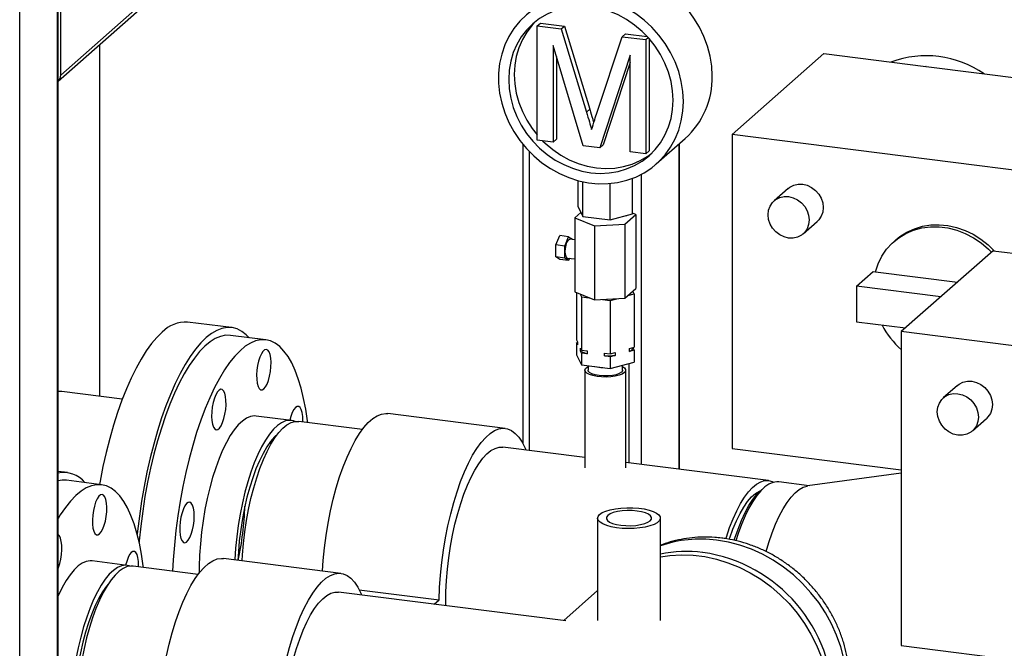
# Model space of a CAD drawing. Units: millimetres. Extents: x 0 to 5940, y 0 to 4200.
# Drawn here: x 3986 to 4299, y 1062 to 1262 of the extents above; entities that cross this region are included whole.
import ezdxf

# ---------------------------------------------------------------- set-up
doc = ezdxf.new("R2010")
doc.units = ezdxf.units.MM
doc.linetypes.add('SLD-Durchgehend', pattern=[0])
doc.layers.add('SLD-0', color=7, linetype='SLD-Durchgehend', lineweight=30)

msp = doc.modelspace()

# ---------------------------------------------------------------- linework, layer by layer
at = {"layer": 'SLD-0', "ltscale": 10}
for p, q in [((3985.5, 791.81), (3985.5, 1498.72)), ((3997.52, 802.41), (3997.52, 1497.21)), ((3997.72, 802.76), (3997.72, 1497.18)), ((3997.76, 1242.68), (4173.08, 1397.3)), ((4171.97, 1397.49), (3998.58, 1244.58)), ((3998.58, 1244.58), (3998.58, 1276.64)), ((4150.42, 1260.22), (4151.48, 1261.16)), ((4150.42, 1223.9), (4150.42, 1260.22)), ((4150.42, 1260.22), (4158.06, 1259.26)), ((4151.48, 1261.16), (4159.12, 1260.2)), ((4158.06, 1259.26), (4159.12, 1260.2)), ((4158.06, 1259.26), (4166.12, 1232.76)), ((4159.12, 1260.2), (4167.18, 1233.69)), ((4169.51, 1232.77), (4177.49, 1256.81)), ((4177.49, 1256.81), (4178.55, 1257.75)), ((4177.49, 1256.81), (4185.07, 1255.86)), ((4178.55, 1257.75), (4185.45, 1256.88)), ((4185.07, 1255.86), (4185.8, 1256.5)), ((4185.07, 1255.86), (4185.07, 1219.54)), ((4186.13, 1256.13), (4186.13, 1220.47)), ((4011, 1142.32), (4011, 1254.35)), ((4165.06, 1222.06), (4155.5, 1254)), ((4155.5, 1254), (4155.5, 1223.26)), ((4156.56, 1250.45), (4156.56, 1224.2)), ((4179.98, 1250.91), (4170.37, 1221.39)), ((4179.98, 1220.18), (4179.98, 1250.91)), ((4241.73, 1251.41), (4212.5, 1225.63)), ((4241.73, 1251.41), (4274.21, 1247.32)), ((4179.98, 1248.59), (4171.43, 1222.32)), ((4274.21, 1247.32), (4274.28, 1247.31)), ((4274.28, 1247.31), (4274.36, 1247.3)), ((4274.36, 1247.3), (4386.25, 1233.2)), ((4166.12, 1232.76), (4167.18, 1233.69)), ((4155.5, 1223.26), (4150.42, 1223.9)), ((4155.5, 1223.26), (4156.56, 1224.2)), ((4188.36, 1216.27), (4197.55, 1224.37)), ((4357.02, 1207.42), (4212.5, 1225.63)), ((4212.5, 1225.63), (4212.5, 1125.69)), ((4145.88, 1222.46), (4145.88, 1127.15)), ((4170.37, 1221.39), (4165.06, 1222.06)), ((4170.37, 1221.39), (4171.43, 1222.32)), ((4195.51, 1222.58), (4195.51, 1119.07)), ((4195.71, 1119.05), (4195.71, 1222.75)), ((4147.82, 1220.29), (4147.82, 1125.08)), ((4185.07, 1219.54), (4179.98, 1220.18)), ((4185.07, 1219.54), (4186.13, 1220.47)), ((4180.76, 1200.43), (4180.76, 1211.69)), ((4183.49, 1212.92), (4183.49, 1120.59)), ((4163.48, 1202.61), (4163.48, 1210.98)), ((4164.97, 1199.57), (4164.97, 1210.63)), ((4173.61, 1198.48), (4173.61, 1210.07)), ((4230.37, 1208.48), (4225.89, 1204.53)), ((4163.48, 1202.61), (4164.97, 1199.57)), ((4164.36, 1200.81), (4162.43, 1199.1)), ((4162.43, 1199.1), (4168.65, 1196.57)), ((4162.43, 1199.1), (4162.43, 1175.53)), ((4164.97, 1199.57), (4173.61, 1198.48)), ((4173.61, 1198.48), (4180.76, 1200.43)), ((4178.33, 1197.1), (4181.8, 1200.16)), ((4178.87, 1199.63), (4178.87, 1199.91)), ((4181.8, 1200.16), (4180.76, 1200.59)), ((4181.8, 1200.16), (4181.8, 1176.59)), ((4168.65, 1196.57), (4178.33, 1197.1)), ((4168.65, 1196.57), (4168.65, 1173)), ((4178.33, 1197.1), (4178.33, 1173.53)), ((4235.15, 1194.03), (4239.63, 1197.98)), ((4156.38, 1190.49), (4157.62, 1193.48)), ((4160.43, 1193.13), (4157.62, 1193.48)), ((4159.19, 1190.13), (4160.43, 1193.13)), ((4160.43, 1193.13), (4161.66, 1192.32)), ((4162.43, 1192.09), (4160.8, 1192.3)), ((4161.66, 1192.32), (4161.66, 1192.19)), ((4159.19, 1190.13), (4156.38, 1190.49)), ((4156.38, 1186.68), (4156.38, 1190.49)), ((4159.19, 1186.32), (4159.19, 1190.13)), ((4264.72, 1192.15), (4264.03, 1191.54)), ((4159.19, 1186.32), (4156.38, 1186.68)), ((4157.62, 1185.86), (4156.38, 1186.68)), ((4160.43, 1185.51), (4159.19, 1186.32)), ((4160.05, 1186.34), (4162.43, 1186.04)), ((4160.73, 1186.26), (4160.43, 1185.51)), ((4295.67, 1188.67), (4266.44, 1162.89)), ((4295.67, 1188.67), (4328.14, 1184.58)), ((4160.43, 1185.51), (4157.62, 1185.86)), ((4252.15, 1177.35), (4257.45, 1182.02)), ((4257.45, 1182.02), (4258.17, 1181.93)), ((4258.17, 1181.93), (4284.3, 1178.64)), ((4178.33, 1173.53), (4181.8, 1176.59)), ((4252.15, 1177.35), (4252.15, 1166.03)), ((4279, 1173.96), (4252.15, 1177.35)), ((4162.43, 1175.53), (4168.65, 1173)), ((4162.94, 1175.33), (4162.94, 1160.25)), ((4164.1, 1174.86), (4164.52, 1173.99)), ((4164.52, 1173.99), (4166.98, 1173.68)), ((4164.52, 1173.99), (4164.52, 1157.02)), ((4168.65, 1173), (4178.33, 1173.53)), ((4179.26, 1174.35), (4181.3, 1174.91)), ((4181.3, 1174.91), (4180.87, 1175.77)), ((4181.3, 1174.91), (4181.3, 1157.94)), ((4171.24, 1173.14), (4173.7, 1172.83)), ((4173.7, 1172.83), (4175.74, 1173.39)), ((4173.7, 1172.83), (4173.7, 1155.86)), ((4053.03, 1164.19), (4039, 1165.95)), ((4252.15, 1166.03), (4267.77, 1164.07)), ((4063.94, 1160.29), (4052.71, 1161.7)), ((4410.96, 1144.68), (4266.44, 1162.89)), ((4266.44, 1162.89), (4266.44, 1062.95)), ((4162.94, 1160.25), (4163.25, 1159.61)), ((4162.94, 1159.31), (4163.25, 1159.39)), ((4162.94, 1159.31), (4162.94, 1155.53)), ((4163.25, 1158.66), (4162.94, 1159.31)), ((4163.25, 1159.61), (4163.25, 1158.66)), ((4179.79, 1157.52), (4181.3, 1157.94)), ((4180.98, 1157.85), (4180.98, 1157.63)), ((4162.94, 1155.53), (4164.52, 1152.31)), ((4164.21, 1157.66), (4164.52, 1157.02)), ((4164.21, 1156.72), (4164.21, 1157.66)), ((4164.52, 1156.08), (4164.21, 1156.72)), ((4164.52, 1157.02), (4166.35, 1156.79)), ((4164.52, 1156.08), (4164.52, 1152.31)), ((4166.35, 1155.85), (4164.52, 1156.08)), ((4166.35, 1156.79), (4166.35, 1155.85)), ((4171.88, 1156.09), (4173.7, 1155.86)), ((4171.88, 1155.15), (4171.88, 1156.09)), ((4173.7, 1154.92), (4171.88, 1155.15)), ((4173.7, 1155.86), (4175.21, 1156.27)), ((4175.21, 1155.33), (4173.7, 1154.92)), ((4173.7, 1154.92), (4173.7, 1151.15)), ((4175.21, 1156.27), (4175.21, 1155.33)), ((4179.79, 1156.58), (4179.79, 1157.52)), ((4181.3, 1156.99), (4179.79, 1156.58)), ((4180.98, 1157.63), (4181.3, 1156.99)), ((4181.3, 1156.99), (4181.3, 1153.22)), ((4164.52, 1152.31), (4173.7, 1151.15)), ((4166.62, 1152.04), (4166.62, 1150.61)), ((4173.7, 1151.15), (4181.3, 1153.22)), ((4177.62, 1150.61), (4177.62, 1152.22)), ((4179.63, 1152.76), (4179.63, 1121.07)), ((4165.62, 1150.61), (4165.62, 1119.48)), ((4178.62, 1119.48), (4178.62, 1150.61)), ((4284.3, 1145.74), (4279.82, 1141.79)), ((4018.2, 1141.41), (3998.96, 1143.83)), ((4072.11, 1134.62), (4060.88, 1136.03)), ((4140.21, 1132.09), (4102.79, 1136.8)), ((4094.7, 1131.77), (4074.45, 1134.32)), ((4289.08, 1131.29), (4293.56, 1135.24)), ((4165.62, 1122.84), (4139.46, 1126.13)), ((4212.5, 1125.69), (4266.44, 1118.9)), ((4224.11, 1115.47), (4178.62, 1121.2)), ((4000.7, 1118.04), (3997.72, 1118.41)), ((4266.44, 1117.85), (4236.54, 1113.75)), ((4011.61, 1114.14), (4000.39, 1115.56)), ((4237.12, 1113.83), (4227.39, 1115.05)), ((4222.63, 1113.18), (4221.7, 1112.35)), ((4169.66, 1103.52), (4169.66, 1070.95)), ((4189.66, 1070.95), (4189.66, 1103.52)), ((4019.78, 1088.47), (4008.56, 1089.89)), ((4087.88, 1085.94), (4050.47, 1090.65)), ((4042.38, 1085.62), (4021.65, 1088.24)), ((4159.51, 1070.87), (4087.13, 1079.99)), ((4093.71, 1080.71), (4119.16, 1077.51)), ((4169.66, 1080.43), (4158.91, 1070.94)), ((4117.62, 1076.14), (4119.16, 1077.51)), ((4266.44, 1062.95), (4410.96, 1044.74))]:
    msp.add_line(p, q, dxfattribs=at)
at = {"layer": 'SLD-0', "ltscale": 10, "flags": 128}
for points in [[(4206.18, 1244.29), (4206.01, 1247.46), (4205.51, 1250.65), (4204.69, 1253.8), (4203.55, 1256.89), (4202.1, 1259.88), (4200.37, 1262.73), (4198.37, 1265.42), (4196.12, 1267.9), (4193.65, 1270.17), (4190.99, 1272.18), (4188.17, 1273.92), (4185.22, 1275.36), (4182.17, 1276.49), (4179.07, 1277.31), (4175.93, 1277.79), (4172.8, 1277.93), (4169.72, 1277.73), (4166.72, 1277.2), (4163.83, 1276.33), (4161.09, 1275.14), (4158.52, 1273.65), (4156.16, 1271.87), (4155.88, 1271.62)], [(4196.99, 1236.18), (4196.82, 1239.36), (4196.32, 1242.54), (4195.5, 1245.69), (4194.35, 1248.78), (4192.91, 1251.77), (4191.17, 1254.62), (4189.17, 1257.31), (4186.93, 1259.8), (4184.46, 1262.06), (4181.8, 1264.07), (4178.98, 1265.81), (4176.03, 1267.25), (4172.98, 1268.39), (4169.87, 1269.2), (4166.74, 1269.68), (4163.61, 1269.82), (4160.53, 1269.62), (4157.53, 1269.09), (4154.64, 1268.22), (4151.89, 1267.04), (4149.33, 1265.54), (4146.97, 1263.76), (4144.84, 1261.7), (4142.97, 1259.4), (4141.38, 1256.88), (4140.08, 1254.16), (4139.09, 1251.29), (4138.43, 1248.28), (4138.1, 1245.18), (4138.1, 1242.02), (4138.43, 1238.83), (4139.09, 1235.66), (4140.08, 1232.53), (4141.38, 1229.49), (4142.97, 1226.57), (4144.84, 1223.79), (4146.97, 1221.2), (4149.33, 1218.82), (4151.89, 1216.68), (4154.64, 1214.81), (4157.53, 1213.21), (4160.53, 1211.92), (4163.61, 1210.95), (4166.74, 1210.3), (4169.87, 1209.99), (4172.98, 1210.02), (4176.03, 1210.39), (4178.98, 1211.09), (4181.8, 1212.11), (4184.46, 1213.46), (4186.93, 1215.1), (4189.17, 1217.02), (4191.17, 1219.2), (4192.91, 1221.62), (4194.35, 1224.24), (4195.5, 1227.04), (4196.32, 1229.99), (4196.82, 1233.04), (4196.99, 1236.18)], [(4193.71, 1236.59), (4193.55, 1239.57), (4193.06, 1242.55), (4192.24, 1245.5), (4191.12, 1248.37), (4189.7, 1251.14), (4188, 1253.77), (4186.04, 1256.22), (4183.85, 1258.47), (4181.46, 1260.49), (4178.89, 1262.24), (4176.17, 1263.72), (4173.35, 1264.89), (4170.45, 1265.75), (4167.52, 1266.29), (4164.59, 1266.49), (4161.69, 1266.36), (4158.87, 1265.9), (4156.16, 1265.11), (4153.59, 1264), (4151.19, 1262.59), (4149, 1260.89), (4147.04, 1258.93), (4145.35, 1256.73), (4143.92, 1254.32), (4142.8, 1251.72), (4141.99, 1248.98), (4141.5, 1246.13), (4141.33, 1243.19), (4141.5, 1240.21), (4141.99, 1237.23), (4142.8, 1234.29), (4143.92, 1231.41), (4145.35, 1228.64), (4147.04, 1226.01), (4149, 1223.56), (4151.19, 1221.31), (4153.59, 1219.29), (4156.16, 1217.54), (4158.87, 1216.06), (4161.69, 1214.89), (4164.59, 1214.03), (4167.52, 1213.49), (4170.45, 1213.29), (4173.35, 1213.42), (4176.17, 1213.88), (4178.89, 1214.68), (4181.46, 1215.78), (4183.85, 1217.19), (4186.04, 1218.89), (4188, 1220.85), (4189.7, 1223.05), (4191.12, 1225.46), (4192.24, 1228.06), (4193.06, 1230.8), (4193.55, 1233.66), (4193.71, 1236.59)], [(4149.91, 1261.65), (4148.81, 1260.49), (4147.11, 1258.29), (4145.69, 1255.88), (4144.57, 1253.28), (4143.75, 1250.54), (4143.26, 1247.69), (4143.1, 1244.75), (4143.26, 1241.77), (4143.75, 1238.79), (4144.57, 1235.85), (4145.69, 1232.97), (4147.11, 1230.2), (4148.81, 1227.57), (4150.42, 1225.52)], [(4152.11, 1223.69), (4152.96, 1222.87), (4155.36, 1220.85), (4157.93, 1219.1), (4160.64, 1217.62), (4163.46, 1216.45), (4166.36, 1215.59), (4169.29, 1215.05), (4172.22, 1214.85), (4175.12, 1214.98), (4177.94, 1215.44), (4180.65, 1216.23), (4183.22, 1217.34), (4185.62, 1218.75), (4186.91, 1219.69)], [(4230.37, 1208.48), (4230.91, 1208.91), (4232.16, 1209.54), (4233.54, 1209.85), (4235, 1209.83), (4236.45, 1209.48), (4237.84, 1208.82), (4239.08, 1207.88), (4240.12, 1206.7), (4240.9, 1205.35), (4241.38, 1203.9), (4241.55, 1202.41), (4241.38, 1200.96), (4240.9, 1199.63), (4240.12, 1198.47), (4239.63, 1197.98)], [(4223.97, 1200.11), (4224.13, 1201.55), (4224.62, 1202.89), (4225.4, 1204.04), (4226.44, 1204.96), (4227.68, 1205.59), (4229.06, 1205.9), (4230.52, 1205.88), (4231.97, 1205.53), (4233.36, 1204.87), (4234.6, 1203.93), (4235.64, 1202.75), (4236.42, 1201.4), (4236.9, 1199.95), (4237.07, 1198.46), (4236.9, 1197.01), (4236.42, 1195.67), (4235.64, 1194.52), (4234.6, 1193.61), (4233.36, 1192.98), (4231.97, 1192.66), (4230.52, 1192.68), (4229.06, 1193.03), (4227.68, 1193.69), (4226.44, 1194.64), (4225.4, 1195.81), (4224.62, 1197.16), (4224.13, 1198.62), (4223.97, 1200.11)], [(4258.17, 1181.93), (4259.04, 1184.52), (4260.24, 1186.94), (4261.75, 1189.14), (4263.55, 1191.1), (4265.6, 1192.78), (4267.88, 1194.16), (4270.35, 1195.22), (4272.97, 1195.93), (4275.7, 1196.3), (4278.49, 1196.3), (4281.31, 1195.94), (4284.1, 1195.24), (4286.83, 1194.19), (4289.45, 1192.81), (4291.92, 1191.14), (4294.2, 1189.18), (4295.16, 1188.22)], [(4264.72, 1192.15), (4265.99, 1193.18), (4268.2, 1194.58), (4270.59, 1195.67), (4273.14, 1196.43), (4275.8, 1196.86), (4278.53, 1196.94), (4281.29, 1196.68), (4284.04, 1196.08), (4286.74, 1195.14), (4289.35, 1193.89), (4291.82, 1192.33), (4294.13, 1190.51), (4296.05, 1188.62)], [(4159.36, 1188.39), (4159.43, 1189.41), (4159.61, 1190.42), (4159.9, 1191.3), (4160.24, 1191.94), (4160.61, 1192.27), (4160.8, 1192.3)], [(4160.05, 1186.34), (4159.9, 1186.4), (4159.61, 1186.79), (4159.43, 1187.47), (4159.36, 1188.39)], [(4058.62, 1160.96), (4057.71, 1161.87), (4056.27, 1162.98), (4054.76, 1163.75), (4053.2, 1164.16), (4051.6, 1164.22), (4049.96, 1163.93), (4048.29, 1163.29), (4046.6, 1162.31), (4044.9, 1160.98)], [(4030.87, 1162.75), (4029.17, 1161.08), (4027.49, 1159.09), (4025.82, 1156.79), (4024.17, 1154.18), (4022.57, 1151.29), (4021.01, 1148.12), (4019.5, 1144.7), (4018.06, 1141.04), (4016.69, 1137.17), (4015.39, 1133.1), (4014.18, 1128.86), (4013.06, 1124.46), (4012.03, 1119.95), (4011.11, 1115.33), (4010.91, 1114.23)], [(4044.9, 1160.98), (4043.2, 1159.31), (4041.52, 1157.32), (4039.85, 1155.02), (4038.21, 1152.41), (4036.6, 1149.52), (4035.04, 1146.35), (4033.53, 1142.93), (4032.09, 1139.27), (4030.72, 1135.4), (4029.42, 1131.33), (4028.21, 1127.09), (4027.09, 1122.7), (4026.06, 1118.18), (4025.14, 1113.56), (4024.33, 1108.87), (4023.63, 1104.12), (4023.05, 1099.36), (4022.95, 1098.44)], [(4052.71, 1161.7), (4052.68, 1161.71), (4051.09, 1161.72), (4049.47, 1161.38), (4047.82, 1160.68), (4046.16, 1159.63), (4044.48, 1158.24), (4042.81, 1156.52), (4041.16, 1154.46), (4039.52, 1152.1), (4037.91, 1149.43), (4036.35, 1146.49), (4034.83, 1143.27), (4033.37, 1139.8), (4031.98, 1136.1), (4030.66, 1132.2), (4029.43, 1128.11), (4028.28, 1123.85), (4027.22, 1119.46), (4026.27, 1114.95), (4025.43, 1110.36), (4024.69, 1105.7), (4024.07, 1101.01), (4023.58, 1096.32), (4023.55, 1096)], [(4077.28, 1133.97), (4077.22, 1134.45), (4076.66, 1138.16), (4075.98, 1141.65), (4075.19, 1144.88), (4074.29, 1147.85), (4073.29, 1150.53), (4072.19, 1152.91), (4071, 1154.98), (4069.72, 1156.73), (4068.36, 1158.14), (4066.93, 1159.21), (4065.44, 1159.93), (4063.9, 1160.3), (4062.32, 1160.31), (4060.69, 1159.96), (4059.05, 1159.26), (4057.38, 1158.22), (4055.71, 1156.83), (4054.04, 1155.1), (4052.38, 1153.05), (4050.75, 1150.69), (4049.14, 1148.02), (4047.57, 1145.07), (4046.06, 1141.85), (4044.6, 1138.39), (4043.21, 1134.69), (4041.89, 1130.78), (4040.65, 1126.69), (4039.5, 1122.44), (4038.45, 1118.04), (4037.5, 1113.54), (4036.65, 1108.94), (4035.92, 1104.29), (4035.3, 1099.6), (4034.8, 1094.9), (4034.42, 1090.23), (4034.22, 1086.65)], [(4063.3, 1144.64), (4063.83, 1145.27), (4064.33, 1146.2), (4064.77, 1147.38), (4065.14, 1148.74), (4065.41, 1150.2), (4065.56, 1151.7), (4065.59, 1153.15), (4065.5, 1154.47), (4065.29, 1155.59), (4064.97, 1156.45), (4064.56, 1157), (4064.08, 1157.22), (4063.56, 1157.09), (4063.03, 1156.62), (4062.51, 1155.84), (4062.03, 1154.78), (4061.63, 1153.5), (4061.31, 1152.08), (4061.1, 1150.59), (4061, 1149.1), (4061.03, 1147.71), (4061.19, 1146.48), (4061.45, 1145.48), (4061.82, 1144.77), (4062.27, 1144.38), (4062.77, 1144.34), (4063.3, 1144.64)], [(4178.2, 1149.84), (4177.5, 1149.39), (4176.52, 1149.01), (4175.3, 1148.72), (4173.91, 1148.52), (4172.42, 1148.44), (4170.91, 1148.48), (4169.47, 1148.63), (4168.17, 1148.88), (4167.09, 1149.23), (4166.27, 1149.66), (4165.78, 1150.13), (4165.62, 1150.63), (4165.81, 1151.13), (4166.35, 1151.6), (4166.62, 1151.76)], [(4177.62, 1151.76), (4178.25, 1151.32), (4178.58, 1150.83), (4178.56, 1150.33), (4178.2, 1149.84)], [(4177.26, 1149.96), (4176.58, 1149.54), (4175.6, 1149.19), (4174.38, 1148.94), (4173.01, 1148.8), (4171.57, 1148.78), (4170.17, 1148.89), (4168.91, 1149.12), (4167.86, 1149.45), (4167.11, 1149.85), (4166.69, 1150.31), (4166.62, 1150.61)], [(4177.62, 1150.61), (4177.59, 1150.42), (4177.26, 1149.96)], [(4284.3, 1145.74), (4284.85, 1146.16), (4286.09, 1146.79), (4287.48, 1147.11), (4288.93, 1147.09), (4290.39, 1146.74), (4291.77, 1146.08), (4293.02, 1145.14), (4294.05, 1143.96), (4294.83, 1142.61), (4295.32, 1141.15), (4295.48, 1139.67), (4295.32, 1138.22), (4294.83, 1136.88), (4294.05, 1135.73), (4293.56, 1135.24)], [(3998.96, 1143.83), (3998.05, 1143.85), (3997.72, 1143.81)], [(4050.58, 1135.22), (4050.91, 1136.63), (4051.14, 1138.12), (4051.25, 1139.61), (4051.23, 1141.02), (4051.09, 1142.27), (4050.84, 1143.3), (4050.48, 1144.05), (4050.05, 1144.48), (4049.55, 1144.57), (4049.02, 1144.31), (4048.49, 1143.71), (4047.98, 1142.82), (4047.53, 1141.67), (4047.15, 1140.33), (4046.87, 1138.88), (4046.71, 1137.38), (4046.66, 1135.92), (4046.74, 1134.58), (4046.93, 1133.43), (4047.24, 1132.53), (4047.64, 1131.94), (4048.11, 1131.68), (4048.62, 1131.76), (4049.16, 1132.19), (4049.68, 1132.94), (4050.16, 1133.97), (4050.58, 1135.22)], [(4277.91, 1137.36), (4278.07, 1138.81), (4278.55, 1140.15), (4279.33, 1141.3), (4280.37, 1142.21), (4281.61, 1142.84), (4283, 1143.16), (4284.45, 1143.14), (4285.91, 1142.79), (4287.29, 1142.13), (4288.54, 1141.19), (4289.57, 1140.01), (4290.35, 1138.66), (4290.84, 1137.2), (4291, 1135.71), (4290.84, 1134.27), (4290.35, 1132.93), (4289.57, 1131.78), (4288.54, 1130.87), (4287.29, 1130.24), (4285.91, 1129.92), (4284.45, 1129.94), (4283, 1130.29), (4281.61, 1130.95), (4280.37, 1131.89), (4279.33, 1133.07), (4278.55, 1134.42), (4278.07, 1135.88), (4277.91, 1137.36)], [(4075.73, 1134.16), (4075.74, 1134.52), (4075.69, 1135.89), (4075.52, 1137.1), (4075.24, 1138.06), (4074.86, 1138.73), (4074.41, 1139.08), (4073.9, 1139.08), (4073.37, 1138.74), (4072.84, 1138.07), (4072.35, 1137.1), (4071.91, 1135.9), (4071.59, 1134.68)], [(4060.88, 1136.03), (4060.28, 1136.07), (4059.03, 1135.87), (4057.75, 1135.32), (4056.45, 1134.43), (4055.15, 1133.2), (4053.86, 1131.65), (4052.59, 1129.78), (4051.36, 1127.62), (4050.16, 1125.18), (4049.03, 1122.49), (4047.96, 1119.58), (4046.97, 1116.47), (4046.06, 1113.19), (4045.24, 1109.77), (4044.53, 1106.24), (4043.93, 1102.64), (4043.44, 1099), (4043.07, 1095.35), (4042.82, 1091.72), (4042.69, 1088.16), (4042.68, 1086.02)], [(4081.94, 1086.69), (4082.2, 1090.08), (4082.61, 1094.06), (4083.14, 1098.03), (4083.8, 1101.96), (4084.56, 1105.82), (4085.43, 1109.57), (4086.4, 1113.19), (4087.46, 1116.64), (4088.6, 1119.9), (4089.81, 1122.93), (4091.08, 1125.71), (4092.4, 1128.23), (4093.77, 1130.45), (4095.16, 1132.37), (4096.58, 1133.96), (4097.99, 1135.21), (4099.41, 1136.11), (4100.8, 1136.65), (4102.17, 1136.84), (4102.79, 1136.8)], [(4073.26, 1134.31), (4072.72, 1134.49), (4071.51, 1134.65), (4070.25, 1134.46), (4068.97, 1133.91), (4067.68, 1133.02), (4066.38, 1131.79), (4065.09, 1130.23), (4063.82, 1128.36), (4062.58, 1126.2), (4061.39, 1123.77), (4060.25, 1121.08), (4059.18, 1118.17), (4058.19, 1115.06), (4057.28, 1111.77), (4056.47, 1108.35), (4055.76, 1104.83), (4055.15, 1101.22), (4054.66, 1097.58), (4054.29, 1093.93), (4054.04, 1090.31), (4054.03, 1090.2)], [(4056.37, 1089.91), (4056.49, 1091.82), (4056.8, 1095.46), (4057.23, 1099.11), (4057.78, 1102.74), (4058.44, 1106.31), (4059.2, 1109.79), (4060.06, 1113.14), (4061.02, 1116.34), (4062.05, 1119.36), (4063.15, 1122.16), (4064.32, 1124.72), (4065.53, 1127.02), (4066.79, 1129.04), (4068.07, 1130.75), (4069.37, 1132.15), (4070.66, 1133.21), (4071.96, 1133.93), (4073.22, 1134.3), (4074.45, 1134.32)], [(4067.71, 1130.31), (4066.72, 1129.41), (4065.47, 1127.96), (4064.24, 1126.2), (4063.04, 1124.14), (4061.88, 1121.79), (4060.78, 1119.19), (4059.75, 1116.36), (4058.79, 1113.34), (4057.92, 1110.14), (4057.15, 1106.8), (4056.49, 1103.37), (4055.93, 1099.86), (4055.49, 1096.33), (4055.18, 1092.8), (4055.02, 1090.08)], [(4119.16, 1077.51), (4119.32, 1081.4), (4119.61, 1085.36), (4120.03, 1089.34), (4120.56, 1093.32), (4121.21, 1097.25), (4121.98, 1101.11), (4122.85, 1104.86), (4123.81, 1108.48), (4124.87, 1111.93), (4126.01, 1115.18), (4127.22, 1118.21), (4128.5, 1121), (4129.82, 1123.52), (4131.19, 1125.74), (4132.58, 1127.65), (4133.99, 1129.24), (4135.41, 1130.49), (4136.82, 1131.4), (4138.22, 1131.94), (4139.58, 1132.12), (4140.91, 1131.95), (4142.18, 1131.41), (4143.39, 1130.51), (4144.53, 1129.26), (4145.59, 1127.68), (4146.56, 1125.77), (4146.8, 1125.21)], [(4121.25, 1075.69), (4121.25, 1076.52), (4121.31, 1080.03), (4121.5, 1083.63), (4121.81, 1087.27), (4122.24, 1090.92), (4122.79, 1094.55), (4123.45, 1098.12), (4124.21, 1101.59), (4125.07, 1104.95), (4126.03, 1108.15), (4127.06, 1111.17), (4128.16, 1113.97), (4129.33, 1116.53), (4130.54, 1118.83), (4131.8, 1120.85), (4133.08, 1122.56), (4134.38, 1123.96), (4135.68, 1125.02), (4136.97, 1125.74), (4138.24, 1126.11), (4139.46, 1126.13)], [(4024.96, 1087.82), (4024.89, 1088.31), (4024.33, 1092.02), (4023.66, 1095.5), (4022.87, 1098.73), (4021.97, 1101.7), (4020.96, 1104.38), (4019.86, 1106.77), (4018.67, 1108.84), (4017.39, 1110.58), (4016.03, 1111.99), (4014.61, 1113.06), (4013.12, 1113.78), (4011.58, 1114.15), (4009.99, 1114.16), (4008.37, 1113.81), (4006.72, 1113.12), (4005.05, 1112.07), (4003.38, 1110.68), (4001.71, 1108.95), (4000.06, 1106.9), (3998.42, 1104.54), (3997.72, 1103.42)], [(4210.54, 1097.04), (4210.68, 1097.48), (4211.71, 1100.5), (4212.82, 1103.3), (4213.98, 1105.87), (4215.2, 1108.17), (4216.45, 1110.18), (4217.74, 1111.9), (4219.03, 1113.29), (4220.33, 1114.35), (4221.62, 1115.08), (4222.89, 1115.45), (4224.13, 1115.47), (4225.32, 1115.13), (4225.71, 1114.94)], [(4227.39, 1115.05), (4226.79, 1115.09), (4225.53, 1114.89), (4224.25, 1114.35), (4222.96, 1113.45), (4221.66, 1112.22), (4220.37, 1110.67), (4219.1, 1108.8), (4217.86, 1106.64), (4216.67, 1104.2), (4215.53, 1101.52), (4214.46, 1098.6), (4213.72, 1096.33)], [(4010.97, 1098.49), (4011.5, 1099.13), (4012, 1100.06), (4012.45, 1101.23), (4012.82, 1102.59), (4013.08, 1104.06), (4013.24, 1105.55), (4013.27, 1107), (4013.17, 1108.32), (4012.96, 1109.44), (4012.64, 1110.3), (4012.23, 1110.86), (4011.76, 1111.07), (4011.24, 1110.95), (4010.71, 1110.47), (4010.19, 1109.69), (4009.71, 1108.63), (4009.3, 1107.35), (4008.98, 1105.93), (4008.77, 1104.44), (4008.68, 1102.96), (4008.71, 1101.56), (4008.86, 1100.33), (4009.13, 1099.34), (4009.49, 1098.63), (4009.94, 1098.24), (4010.44, 1098.19), (4010.97, 1098.49)], [(4211.62, 1096.84), (4211.75, 1097.21), (4212.78, 1100.04), (4213.88, 1102.64), (4215.04, 1104.99), (4216.24, 1107.05), (4217.47, 1108.81), (4218.73, 1110.26), (4219.99, 1111.37), (4221.24, 1112.13), (4221.64, 1112.31)], [(4213.19, 1096.5), (4213.39, 1097.09), (4214.42, 1100.05), (4215.52, 1102.78), (4216.68, 1105.27), (4217.89, 1107.49), (4219.14, 1109.43), (4220.41, 1111.05), (4221.7, 1112.35)], [(4223.37, 1092.85), (4224.25, 1095.78), (4225.28, 1098.79), (4226.38, 1101.59), (4227.55, 1104.16), (4228.76, 1106.46), (4230.02, 1108.48), (4231.3, 1110.19), (4232.6, 1111.58), (4233.89, 1112.65), (4235.19, 1113.37), (4236.45, 1113.74), (4236.54, 1113.75)], [(4041.11, 1104.16), (4041.05, 1105.52), (4040.87, 1106.7), (4040.58, 1107.63), (4040.19, 1108.26), (4039.73, 1108.57), (4039.21, 1108.52), (4038.68, 1108.14), (4038.16, 1107.42), (4037.67, 1106.43), (4037.24, 1105.2), (4036.89, 1103.81), (4036.66, 1102.33), (4036.53, 1100.83), (4036.53, 1099.41), (4036.66, 1098.13), (4036.89, 1097.07), (4037.24, 1096.29), (4037.67, 1095.81), (4038.16, 1095.68), (4038.68, 1095.9), (4039.21, 1096.45), (4039.73, 1097.31), (4040.19, 1098.43), (4040.58, 1099.75), (4040.87, 1101.2), (4041.05, 1102.69), (4041.11, 1104.16)], [(4170.3, 1104.7), (4171.14, 1105.26), (4172.29, 1105.77), (4173.7, 1106.19), (4175.33, 1106.52), (4177.11, 1106.74), (4178.99, 1106.84), (4180.89, 1106.82), (4182.75, 1106.69), (4184.49, 1106.44), (4186.06, 1106.08), (4187.4, 1105.63), (4188.46, 1105.1), (4189.2, 1104.52), (4189.59, 1103.9), (4189.63, 1103.26), (4189.31, 1102.64), (4188.63, 1102.05), (4187.64, 1101.51), (4186.35, 1101.04), (4184.83, 1100.66), (4183.11, 1100.39), (4181.27, 1100.23), (4179.38, 1100.18), (4177.49, 1100.26), (4175.68, 1100.46), (4174.02, 1100.76), (4172.56, 1101.17), (4171.35, 1101.66), (4170.45, 1102.22), (4169.88, 1102.82), (4169.66, 1103.45), (4169.8, 1104.08), (4170.3, 1104.7)], [(4182.22, 1105.78), (4180.65, 1105.91), (4179.03, 1105.92), (4177.43, 1105.82), (4175.95, 1105.59), (4174.66, 1105.27), (4173.62, 1104.85), (4172.88, 1104.37), (4172.48, 1103.85), (4172.44, 1103.31), (4172.76, 1102.78), (4173.43, 1102.28), (4174.41, 1101.85), (4175.65, 1101.5), (4177.1, 1101.26), (4178.67, 1101.12), (4180.29, 1101.11), (4181.88, 1101.22), (4183.36, 1101.44), (4184.66, 1101.77), (4185.7, 1102.18), (4186.44, 1102.66), (4186.84, 1103.19), (4186.88, 1103.73), (4186.56, 1104.26), (4185.89, 1104.75), (4184.91, 1105.18), (4183.67, 1105.53), (4182.22, 1105.78)], [(3998.26, 1089.07), (3998.59, 1090.48), (3998.81, 1091.97), (3998.92, 1093.46), (3998.9, 1094.87), (3998.77, 1096.12), (3998.51, 1097.15), (3998.16, 1097.9), (3997.72, 1098.33), (3997.72, 1098.33)], [(4248.77, 1043.62), (4248.79, 1043.79), (4249.13, 1047.5), (4249.13, 1051.26), (4248.79, 1055.04), (4248.13, 1058.83), (4247.13, 1062.58), (4245.82, 1066.26), (4244.2, 1069.86), (4242.29, 1073.33), (4240.1, 1076.64), (4237.64, 1079.78), (4234.95, 1082.72), (4232.03, 1085.44), (4228.92, 1087.9), (4225.63, 1090.1), (4222.2, 1092.01), (4218.65, 1093.61), (4215.01, 1094.91), (4211.32, 1095.88), (4207.59, 1096.52)], [(4023.4, 1088.01), (4023.41, 1088.37), (4023.36, 1089.75), (4023.2, 1090.95), (4022.92, 1091.91), (4022.54, 1092.59), (4022.08, 1092.93), (4021.58, 1092.94), (4021.05, 1092.59), (4020.52, 1091.92), (4020.02, 1090.96), (4019.59, 1089.75), (4019.26, 1088.54)], [(4008.56, 1089.89), (4007.96, 1089.92), (4006.7, 1089.72), (4005.42, 1089.18), (4004.13, 1088.28), (4002.83, 1087.05), (4001.54, 1085.5), (4000.27, 1083.63), (3999.03, 1081.47), (3997.84, 1079.03), (3997.72, 1078.76)], [(3997.72, 1087.53), (3997.84, 1087.82), (3998.26, 1089.07)], [(4029.42, 1036.07), (4029.58, 1039.97), (4029.87, 1043.93), (4030.28, 1047.91), (4030.82, 1051.88), (4031.47, 1055.81), (4032.23, 1059.67), (4033.1, 1063.43), (4034.07, 1067.04), (4035.13, 1070.49), (4036.27, 1073.75), (4037.48, 1076.78), (4038.75, 1079.57), (4040.08, 1082.08), (4041.44, 1084.31), (4042.84, 1086.22), (4044.25, 1087.81), (4045.67, 1089.06), (4047.08, 1089.96), (4048.47, 1090.51), (4049.84, 1090.69), (4050.47, 1090.65)], [(4189.66, 1091.21), (4192.68, 1091.64), (4196.35, 1091.85), (4200.07, 1091.72), (4203.8, 1091.25), (4207.51, 1090.45), (4211.19, 1089.31), (4214.78, 1087.86), (4218.27, 1086.1), (4221.64, 1084.04), (4224.84, 1081.71), (4227.86, 1079.12), (4230.67, 1076.29), (4233.24, 1073.25), (4235.57, 1070.02), (4237.63, 1066.62), (4239.39, 1063.08), (4240.86, 1059.44), (4242.01, 1055.72), (4242.84, 1051.95), (4243.34, 1048.16), (4243.51, 1044.38), (4243.51, 1044.29)], [(4020.7, 1088.25), (4020.4, 1088.35), (4019.18, 1088.5), (4017.93, 1088.31), (4016.65, 1087.76), (4015.35, 1086.87), (4014.05, 1085.64), (4012.76, 1084.08), (4011.49, 1082.22), (4010.26, 1080.06), (4009.06, 1077.62), (4007.93, 1074.93), (4006.86, 1072.02), (4005.86, 1068.91), (4004.96, 1065.63), (4004.14, 1062.21), (4003.43, 1058.68), (4002.83, 1055.08), (4002.34, 1051.43), (4001.96, 1047.79), (4001.71, 1044.16), (4001.59, 1040.6), (4001.59, 1037.14), (4001.71, 1033.8), (4001.96, 1030.61), (4002.34, 1027.62), (4002.83, 1024.84), (4003.43, 1022.31), (4004.14, 1020.04), (4004.96, 1018.05), (4005.86, 1016.37), (4006.86, 1015.01), (4007.93, 1013.99), (4009.06, 1013.3), (4010.26, 1012.97), (4011.22, 1012.95)], [(4021.65, 1088.24), (4021.05, 1088.27), (4019.8, 1088.07), (4018.52, 1087.53), (4017.22, 1086.63), (4015.92, 1085.4), (4014.63, 1083.85), (4013.36, 1081.98), (4012.13, 1079.82), (4010.93, 1077.38), (4009.8, 1074.7), (4008.73, 1071.78), (4007.74, 1068.67), (4006.83, 1065.39), (4006.01, 1061.97), (4005.3, 1058.44), (4004.7, 1054.84), (4004.21, 1051.2), (4003.84, 1047.55), (4003.59, 1043.93), (4003.46, 1040.37), (4003.46, 1036.9), (4003.59, 1033.56), (4003.84, 1030.38), (4004.21, 1027.39), (4004.7, 1024.61), (4005.3, 1022.07), (4006.01, 1019.8), (4006.83, 1017.81), (4007.74, 1016.13), (4008.73, 1014.78), (4009.8, 1013.75), (4010.93, 1013.07), (4012.13, 1012.73), (4012.14, 1012.73)], [(4066.84, 1031.36), (4067, 1035.26), (4067.29, 1039.21), (4067.7, 1043.2), (4068.24, 1047.17), (4068.89, 1051.1), (4069.65, 1054.96), (4070.52, 1058.71), (4071.49, 1062.33), (4072.55, 1065.78), (4073.69, 1069.03), (4074.9, 1072.07), (4076.17, 1074.85), (4077.5, 1077.37), (4078.86, 1079.59), (4080.25, 1081.51), (4081.67, 1083.1), (4083.08, 1084.35), (4084.5, 1085.25), (4085.89, 1085.79), (4087.26, 1085.98), (4088.58, 1085.8), (4089.85, 1085.26), (4091.07, 1084.36), (4092.21, 1083.12), (4093.26, 1081.53), (4094.23, 1079.62), (4094.47, 1079.06)], [(4013.67, 1082.47), (4013.14, 1081.82), (4011.91, 1080.05), (4010.71, 1077.99), (4009.55, 1075.65), (4008.45, 1073.05), (4007.42, 1070.22), (4006.46, 1067.19), (4005.6, 1063.99), (4004.83, 1060.66), (4004.16, 1057.22), (4003.61, 1053.72), (4003.17, 1050.18), (4002.85, 1046.65), (4002.66, 1043.17), (4002.6, 1039.76), (4002.66, 1036.46), (4002.85, 1033.31), (4003.17, 1030.34), (4003.61, 1027.58), (4004.16, 1025.05), (4004.83, 1022.79), (4005.6, 1020.82), (4005.84, 1020.3)], [(4068.92, 1030.37), (4068.99, 1033.89), (4069.17, 1037.48), (4069.48, 1041.12), (4069.92, 1044.77), (4070.46, 1048.4), (4071.12, 1051.97), (4071.89, 1055.45), (4072.75, 1058.8), (4073.7, 1062), (4074.73, 1065.02), (4075.84, 1067.82), (4077, 1070.39), (4078.22, 1072.69), (4079.47, 1074.7), (4080.75, 1076.42), (4082.05, 1077.81), (4083.35, 1078.87), (4084.64, 1079.59), (4085.91, 1079.96), (4087.13, 1079.99)]]:
    msp.add_lwpolyline(points, dxfattribs=at)
at = {"layer": 'SLD-0', "ltscale": 100}
for centre, radius, start, end in [((4274.38, 1218.4), 32.34, 55.2637, 110.3748), ((4270.24, 1215.24), 32.32, 82.6814, 82.8192), ((3996.1, 1244.53), 2.49, 310.6386, 1.0978), ((4180, 1243.81), 26.19, 312.0896, 1.0461), ((4038.52, 1155.27), 10.69, 87.4325, 135.6539), ((4284.36, 1177.46), 27.1, 207.3576, 228.61), ((4168.47, 1164.12), 8.54, 240.0641, 255.6114), ((4172.14, 1180.97), 25.82, 269.4181, 276.8275), ((4178.59, 1159.14), 2.83, 295.0748, 327.7444), ((4171.86, 1165.99), 14.54, 257.9307, 267.7078), ((3999.65, 1109.57), 8.46, 38.2653, 103.2054), ((3999.5, 1108.33), 7.28, 82.9853, 104.1817), ((3954.11, 1111.13), 103.23, 348.2227, 357.8999), ((4202.48, 1058), 38.85, 82.4397, 109.2658), ((4198.03, 1053.27), 39.65, 82.6046, 102.1913), ((4196.28, 1044.66), 48.42, 359.3815, 81.861)]:
    msp.add_arc(centre, radius, start, end, dxfattribs=at)
at = {"layer": 'SLD-0', "ltscale": 10}
for points, knots in [([(4167.18, 1233.69), (4167.49, 1232.66), (4167.91, 1231.24), (4168.32, 1229.82), (4168.44, 1229.43)], [0, 0, 0, 0, 0.726511, 1, 1, 1, 1]), ([(4166.12, 1232.76), (4166.43, 1231.73), (4166.98, 1229.88), (4167.51, 1228.03), (4167.74, 1227.22)], [0, 0, 0, 0, 0.5600019, 1, 1, 1, 1]), ([(4167.74, 1227.22), (4168.07, 1228.26), (4168.64, 1230.11), (4169.25, 1231.96), (4169.51, 1232.77)], [0, 0, 0, 0, 0.559997, 1, 1, 1, 1]), ([(4249.53, 1044.82), (4249.59, 1045.15), (4249.85, 1046.64), (4250.01, 1049.37), (4250.01, 1052.97), (4249.67, 1056.59), (4249.05, 1060.21), (4248.12, 1063.78), (4246.91, 1067.29), (4245.41, 1070.72), (4243.64, 1074.03), (4241.6, 1077.2), (4239.32, 1080.22), (4236.81, 1083.05), (4234.09, 1085.68), (4231.17, 1088.09), (4228.08, 1090.26), (4224.84, 1092.17), (4221.47, 1093.81), (4218, 1095.16), (4214.45, 1096.21), (4211.5, 1096.83), (4209.01, 1097.19), (4206.51, 1097.44), (4203.36, 1097.54), (4199.78, 1097.33), (4196.25, 1096.81), (4192.86, 1096.02), (4190.71, 1095.25), (4189.66, 1094.87)], [0, 0, 0, 0, 0.011003, 0.049931, 0.088995, 0.12819, 0.167509, 0.206938, 0.246466, 0.286078, 0.325761, 0.365503, 0.405294, 0.445122, 0.48498, 0.524854, 0.564734, 0.604608, 0.644463, 0.684283, 0.72405, 0.763743, 0.781683, 0.805982, 0.845407, 0.884753, 0.923955, 0.963005, 1, 1, 1, 1])]:
    msp.add_open_spline(points, degree=3, knots=knots, dxfattribs=at)

doc.saveas('drawing.dxf')
